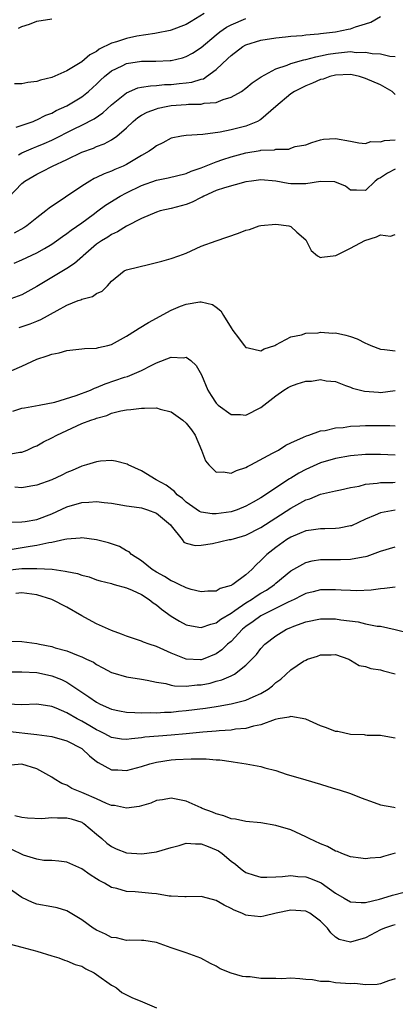
# Model space of a CAD drawing. Units: inches. Extents: x 2598000 to 2601000, y 1530000 to 1533000.
# Drawn here: x 2598097 to 2598147, y 1530491 to 1530623 of the extents above; entities that cross this region are included whole.
import ezdxf

# ---------------------------------------------------------------- set-up
doc = ezdxf.new("R2010")
doc.units = ezdxf.units.IN
doc.header["$MEASUREMENT"] = 0
doc.layers.add('LD25981530_2ft', color=31, linetype='Continuous')

msp = doc.modelspace()

# ---------------------------------------------------------------- linework, layer by layer
at = {"layer": 'LD25981530_2ft'}
for points, elevation in [([(2598121.42, 1530623.42), (2598119.64, 1530622.36), (2598119, 1530621.95), (2598117, 1530621.19), (2598116.85, 1530621.15), (2598115, 1530620.8), (2598114.78, 1530620.78), (2598112.38, 1530620.38), (2598111, 1530620.1), (2598109.65, 1530619.65), (2598109, 1530619.47), (2598107.36, 1530618.64), (2598107, 1530618.37), (2598106.08, 1530617.92), (2598105, 1530616.95), (2598103, 1530615.76), (2598101, 1530614.89), (2598099.49, 1530614.51), (2598099, 1530614.35), (2598097.8, 1530614.2), (2598097, 1530614.03), (2598095.98, 1530614.02)], 7804), ([(2598096.24, 1530608.24), (2598098.49, 1530609), (2598098.85, 1530609.15), (2598099, 1530609.19), (2598100.18, 1530609.82), (2598101, 1530610.1), (2598101.56, 1530610.44), (2598103, 1530611.06), (2598105, 1530612.29), (2598105.91, 1530613), (2598106.49, 1530613.51), (2598107, 1530613.98), (2598107.51, 1530614.49), (2598108.07, 1530615), (2598109, 1530615.75), (2598110.44, 1530616.44), (2598111, 1530616.73), (2598113, 1530617.04), (2598114.94, 1530617.06), (2598116.86, 1530617.14), (2598117, 1530617.16), (2598118.5, 1530617.5), (2598119, 1530617.67), (2598119.86, 1530618.14), (2598121, 1530618.9), (2598123, 1530620.6), (2598123.51, 1530621), (2598124.39, 1530621.61), (2598125, 1530621.93), (2598127, 1530622.77)], 7806), ([(2598096.52, 1530604.52), (2598097, 1530604.79), (2598098.53, 1530605.47), (2598099, 1530605.63), (2598099.97, 1530606.03), (2598101, 1530606.48), (2598103.99, 1530607.99), (2598105, 1530608.48), (2598106.65, 1530609.35), (2598107.85, 1530610.15), (2598109, 1530611.22), (2598111, 1530612.82), (2598112.53, 1530613.47), (2598113, 1530613.56), (2598114.23, 1530613.77), (2598115, 1530613.8), (2598116.09, 1530613.91), (2598117, 1530613.93), (2598118.06, 1530614.06), (2598119, 1530614.14), (2598119.76, 1530614.24), (2598121, 1530614.64), (2598121.29, 1530614.71), (2598121.73, 1530615), (2598123, 1530615.92), (2598124.59, 1530617.41), (2598125, 1530617.82), (2598126.58, 1530619), (2598127, 1530619.24), (2598129, 1530619.87), (2598131, 1530620.19), (2598132.31, 1530620.31), (2598133, 1530620.39), (2598134.51, 1530620.51), (2598135, 1530620.58), (2598136.73, 1530620.73), (2598137, 1530620.78), (2598138.98, 1530621), (2598140.68, 1530621.32), (2598141, 1530621.39), (2598141.66, 1530621.66), (2598143, 1530622.07), (2598143.72, 1530622.28), (2598145, 1530623.04)], 7808), ([(2598096.53, 1530621.47), (2598097, 1530621.69), (2598097.99, 1530622.01), (2598099, 1530622.39), (2598101, 1530622.71)], 7802), ([(2598095.19, 1530598.81), (2598097, 1530600.67), (2598097.4, 1530601), (2598099, 1530601.95), (2598099.71, 1530602.29), (2598101.09, 1530603), (2598103, 1530603.88), (2598105, 1530604.86), (2598106.58, 1530605.42), (2598107, 1530605.61), (2598108.02, 1530605.98), (2598109, 1530606.51), (2598109.7, 1530607), (2598111, 1530608.15), (2598111.88, 1530609), (2598112.5, 1530609.5), (2598113, 1530609.82), (2598113.76, 1530610.24), (2598115, 1530610.69), (2598115.24, 1530610.76), (2598116.33, 1530611), (2598117, 1530611.11), (2598119, 1530611.26), (2598119.3, 1530611.3), (2598121, 1530611.31), (2598121.42, 1530611.42), (2598123, 1530611.54), (2598123.93, 1530611.93), (2598125, 1530612.22), (2598126.41, 1530613), (2598127, 1530613.43), (2598127.85, 1530614.15), (2598129.03, 1530614.97), (2598131, 1530616.04), (2598132.52, 1530616.52), (2598133, 1530616.73), (2598134.77, 1530617.23), (2598135, 1530617.26), (2598136.35, 1530617.65), (2598137, 1530617.75), (2598138.02, 1530617.98), (2598139, 1530618.14), (2598139.8, 1530618.2), (2598141, 1530618.33), (2598141.77, 1530618.23), (2598143, 1530618.27), (2598143.92, 1530618.08), (2598145, 1530618.05), (2598146.26, 1530617.74), (2598147, 1530617.68)], 7810), ([(2598147, 1530612.61), (2598146.79, 1530612.79), (2598146.58, 1530613), (2598145, 1530613.88), (2598143, 1530614.74), (2598142.19, 1530615), (2598141.22, 1530615.22), (2598141, 1530615.25), (2598139, 1530615.19), (2598138.24, 1530615), (2598137.34, 1530614.66), (2598137, 1530614.58), (2598135.91, 1530614.09), (2598135, 1530613.75), (2598133.48, 1530613), (2598133, 1530612.68), (2598131, 1530611), (2598129, 1530609.25), (2598128.85, 1530609.15), (2598128.56, 1530609), (2598127, 1530608.37), (2598125, 1530607.87), (2598123.56, 1530607.56), (2598121.23, 1530607.23), (2598119, 1530607.1), (2598118.36, 1530607), (2598117, 1530606.73), (2598115.87, 1530606.13), (2598115, 1530605.73), (2598114.6, 1530605.4), (2598114.04, 1530605), (2598113, 1530604.43), (2598111, 1530603.21), (2598110.55, 1530603), (2598109.46, 1530602.54), (2598109, 1530602.31), (2598108.03, 1530601.97), (2598107, 1530601.47), (2598106.67, 1530601.33), (2598106.07, 1530601), (2598105, 1530600.34), (2598100.63, 1530597.37), (2598100.21, 1530597), (2598099, 1530596.08), (2598097.66, 1530595), (2598097.26, 1530594.74), (2598095.97, 1530594.03)], 7812), ([(2598095.97, 1530590.03), (2598097, 1530590.46), (2598099, 1530591.4), (2598100, 1530592), (2598101, 1530592.57), (2598101.63, 1530593), (2598102.42, 1530593.58), (2598103, 1530593.97), (2598103.57, 1530594.43), (2598105, 1530595.43), (2598106.52, 1530596.52), (2598107.18, 1530597), (2598108.21, 1530597.79), (2598110.17, 1530599), (2598111, 1530599.45), (2598113, 1530600.41), (2598115, 1530601.14), (2598116.57, 1530601.43), (2598119, 1530602.03), (2598119.67, 1530602.33), (2598121, 1530602.79), (2598123, 1530603.59), (2598123.88, 1530603.88), (2598125, 1530604.27), (2598127, 1530604.8), (2598128.9, 1530605.1), (2598129, 1530605.12), (2598130.81, 1530605.19), (2598131, 1530605.27), (2598132.73, 1530605.27), (2598133, 1530605.4), (2598133.61, 1530605.61), (2598135, 1530605.86), (2598135.82, 1530606.18), (2598137, 1530606.52), (2598137.4, 1530606.6), (2598139, 1530606.71), (2598141, 1530606.36), (2598142.11, 1530606.11), (2598143, 1530606.04), (2598143.72, 1530606.28), (2598145, 1530606.26), (2598145.55, 1530606.45), (2598147, 1530606.53)], 7814), ([(2598147, 1530602.62), (2598145.94, 1530602.06), (2598145, 1530601.44), (2598144.71, 1530601.29), (2598144.32, 1530601), (2598143, 1530599.75), (2598141.8, 1530599.8), (2598141, 1530599.8), (2598140.31, 1530600.31), (2598138.88, 1530600.88), (2598137, 1530600.96), (2598135, 1530600.64), (2598133, 1530600.64), (2598132.67, 1530600.68), (2598131, 1530601.01), (2598129, 1530601.16), (2598127.75, 1530601), (2598127, 1530600.88), (2598124.11, 1530600.11), (2598123, 1530599.73), (2598121.36, 1530599), (2598121.13, 1530598.87), (2598121, 1530598.82), (2598119.81, 1530598.19), (2598119, 1530597.88), (2598117, 1530597.33), (2598115.52, 1530597), (2598115, 1530596.85), (2598113, 1530595.99), (2598111, 1530594.96), (2598109.81, 1530594.19), (2598109, 1530593.87), (2598108.49, 1530593.51), (2598107.65, 1530593), (2598107, 1530592.56), (2598105.18, 1530591), (2598105.1, 1530590.9), (2598104.05, 1530589.96), (2598103, 1530589.28), (2598101, 1530588.1), (2598099, 1530586.87), (2598097, 1530585.77), (2598095, 1530585.05)], 7816), ([(2598096.62, 1530581.38), (2598098.12, 1530581.88), (2598099, 1530582.27), (2598099.54, 1530582.46), (2598101.7, 1530583.7), (2598103, 1530584.4), (2598104.53, 1530585), (2598104.88, 1530585.12), (2598105, 1530585.19), (2598106.44, 1530585.56), (2598107, 1530585.96), (2598107.72, 1530586.28), (2598108.44, 1530587), (2598109, 1530587.62), (2598110.71, 1530589), (2598111, 1530589.14), (2598114.13, 1530589.87), (2598115.72, 1530590.28), (2598117, 1530590.66), (2598118.02, 1530591), (2598119, 1530591.37), (2598121, 1530592.27), (2598123, 1530593), (2598125.99, 1530594.01), (2598127, 1530594.41), (2598127.47, 1530594.53), (2598128.75, 1530595), (2598129, 1530595.07), (2598131, 1530595.22), (2598132.74, 1530595), (2598133, 1530594.94), (2598133.82, 1530594.18), (2598135, 1530593.14), (2598135.71, 1530591.71), (2598136.6, 1530591), (2598137, 1530590.76), (2598137.18, 1530590.82), (2598139.03, 1530591.03), (2598141, 1530592.04), (2598142.94, 1530593.06), (2598144.48, 1530593.52), (2598145, 1530593.8), (2598146.35, 1530593.65), (2598147, 1530593.86)], 7818), ([(2598095.63, 1530575.63), (2598097, 1530576.23), (2598099, 1530577.18), (2598100.39, 1530577.61), (2598101, 1530577.85), (2598101.98, 1530578.02), (2598103, 1530578.34), (2598105, 1530578.54), (2598105.39, 1530578.61), (2598107, 1530578.64), (2598107.27, 1530578.73), (2598108.51, 1530579), (2598109, 1530579.12), (2598111, 1530580.24), (2598112.21, 1530581), (2598112.68, 1530581.32), (2598113.93, 1530582.07), (2598117, 1530583.71), (2598118.23, 1530584.24), (2598119, 1530584.54), (2598120.84, 1530584.84), (2598121, 1530584.83), (2598122.5, 1530584.5), (2598123, 1530584.11), (2598123.64, 1530583.64), (2598123.99, 1530583), (2598125, 1530581.35), (2598125.23, 1530581), (2598126.01, 1530580.01), (2598126.75, 1530579), (2598127, 1530578.71), (2598127.31, 1530578.69), (2598129, 1530578.3), (2598129.44, 1530578.56), (2598130.86, 1530579), (2598131, 1530579.06), (2598133, 1530580.17), (2598134.42, 1530580.42), (2598135, 1530580.63), (2598136.68, 1530580.68), (2598137, 1530580.76), (2598138.65, 1530580.65), (2598139, 1530580.68), (2598140.36, 1530580.36), (2598141, 1530580.21), (2598141.89, 1530579.89), (2598143, 1530579.31), (2598143.23, 1530579.23), (2598143.72, 1530579), (2598145, 1530578.5), (2598145.54, 1530578.46), (2598147, 1530578.29)], 7820), ([(2598095.8, 1530570.2), (2598097, 1530570.59), (2598097.34, 1530570.66), (2598099.29, 1530571), (2598101.41, 1530571.41), (2598104.28, 1530572.28), (2598106.17, 1530573), (2598106.72, 1530573.28), (2598107, 1530573.35), (2598108.14, 1530573.86), (2598110.74, 1530574.74), (2598111.15, 1530574.85), (2598113, 1530575.66), (2598114.38, 1530576.38), (2598115, 1530576.67), (2598117, 1530577.44), (2598118.64, 1530577.36), (2598119, 1530577.41), (2598119.61, 1530577), (2598120.32, 1530576.32), (2598121.06, 1530575.06), (2598121.89, 1530573), (2598122.32, 1530572.32), (2598123, 1530571.28), (2598123.13, 1530571.13), (2598123.29, 1530571), (2598125, 1530569.76), (2598126.26, 1530569.74), (2598127, 1530569.68), (2598129, 1530570.69), (2598129.38, 1530571), (2598131, 1530572.24), (2598132.08, 1530573), (2598132.64, 1530573.36), (2598133, 1530573.55), (2598133.84, 1530573.84), (2598135, 1530574.21), (2598135.78, 1530574.22), (2598137, 1530574.44), (2598137.72, 1530574.28), (2598139, 1530574.16), (2598140.34, 1530573.66), (2598141, 1530573.4), (2598141.27, 1530573.27), (2598142.86, 1530572.86), (2598144.73, 1530572.73), (2598145, 1530572.72), (2598147, 1530572.95)], 7822), ([(2598095, 1530564.39), (2598096.71, 1530564.71), (2598097, 1530564.72), (2598097.71, 1530565), (2598098.59, 1530565.41), (2598099, 1530565.57), (2598099.89, 1530566.11), (2598101, 1530566.61), (2598101.66, 1530567), (2598103, 1530567.63), (2598105, 1530568.53), (2598106.23, 1530569), (2598106.81, 1530569.19), (2598107, 1530569.27), (2598108.36, 1530569.64), (2598109, 1530569.92), (2598110.26, 1530570.26), (2598111, 1530570.4), (2598111.58, 1530570.42), (2598113, 1530570.62), (2598113.39, 1530570.61), (2598115, 1530570.63), (2598115.51, 1530570.49), (2598117, 1530570.13), (2598118.53, 1530569), (2598119, 1530568.59), (2598119.69, 1530567.69), (2598120.18, 1530567), (2598121.06, 1530565), (2598121.56, 1530563.56), (2598122.02, 1530563), (2598123, 1530562.03), (2598123.93, 1530562.07), (2598125, 1530561.88), (2598125.73, 1530562.27), (2598127, 1530562.65), (2598127.21, 1530562.79), (2598127.65, 1530563), (2598130.57, 1530564.56), (2598131, 1530564.82), (2598131.35, 1530565), (2598132.34, 1530565.66), (2598133, 1530565.98), (2598134.7, 1530566.7), (2598135.09, 1530566.91), (2598135.43, 1530567), (2598137, 1530567.56), (2598137.61, 1530567.61), (2598139, 1530567.97), (2598140.03, 1530568.03), (2598141, 1530568.19), (2598142.23, 1530568.23), (2598143, 1530568.29), (2598146.27, 1530568.27), (2598147, 1530568.23)], 7824), ([(2598147, 1530564.3), (2598145, 1530564.41), (2598143, 1530564.38), (2598141, 1530564.21), (2598139, 1530563.87), (2598137, 1530563.29), (2598135, 1530562.39), (2598134.08, 1530561.92), (2598133, 1530561.25), (2598132.84, 1530561.16), (2598129, 1530558.6), (2598127.97, 1530558.03), (2598127, 1530557.47), (2598125.83, 1530557), (2598125, 1530556.72), (2598123, 1530556.44), (2598122.46, 1530556.46), (2598121, 1530556.7), (2598120.79, 1530556.79), (2598119, 1530558.01), (2598118.49, 1530558.49), (2598117.78, 1530559), (2598117.43, 1530559.43), (2598116.3, 1530560.3), (2598114.96, 1530561), (2598113, 1530562.21), (2598111.22, 1530563), (2598111.09, 1530563.09), (2598109.53, 1530563.53), (2598109, 1530563.59), (2598107.5, 1530563.5), (2598107, 1530563.41), (2598105.66, 1530563), (2598105, 1530562.84), (2598103.72, 1530562.27), (2598103, 1530562), (2598102.35, 1530561.65), (2598100.99, 1530561.01), (2598099, 1530560.28), (2598098.17, 1530560.17), (2598097, 1530559.96), (2598096.05, 1530560.05)], 7826), ([(2598095.36, 1530555.36), (2598097, 1530555.37), (2598097.42, 1530555.42), (2598099, 1530555.7), (2598101, 1530556.48), (2598103, 1530557.4), (2598105, 1530557.99), (2598105.97, 1530558.03), (2598107, 1530558.12), (2598108.01, 1530557.99), (2598109, 1530557.88), (2598109.74, 1530557.74), (2598111, 1530557.54), (2598112.7, 1530557.3), (2598113, 1530557.24), (2598113.83, 1530557), (2598115, 1530556.56), (2598116.91, 1530555), (2598117, 1530554.86), (2598118.47, 1530553), (2598118.68, 1530552.68), (2598119, 1530552.51), (2598120.2, 1530552.2), (2598121, 1530552.26), (2598122.5, 1530552.5), (2598124.73, 1530553), (2598125, 1530553.04), (2598126.53, 1530553.47), (2598127, 1530553.62), (2598129, 1530554.65), (2598131, 1530555.91), (2598133, 1530557.21), (2598135, 1530558.32), (2598135.54, 1530558.46), (2598137, 1530559.08), (2598139, 1530559.53), (2598139.66, 1530559.66), (2598141, 1530559.97), (2598142.18, 1530560.18), (2598143, 1530560.41), (2598144.57, 1530560.57), (2598145, 1530560.66), (2598146.67, 1530560.67), (2598147, 1530560.69)], 7828), ([(2598147, 1530556.94), (2598145, 1530556.61), (2598144.3, 1530556.3), (2598143, 1530555.76), (2598141.13, 1530554.87), (2598141, 1530554.83), (2598139.48, 1530554.52), (2598139, 1530554.48), (2598137.54, 1530554.46), (2598137, 1530554.47), (2598135.72, 1530554.28), (2598135, 1530554.19), (2598134.18, 1530553.82), (2598133, 1530553.32), (2598132.49, 1530553), (2598131, 1530551.96), (2598129.78, 1530551), (2598129, 1530550.21), (2598128.35, 1530549.65), (2598127.78, 1530549), (2598127, 1530548.31), (2598125.23, 1530547), (2598125.08, 1530546.92), (2598125, 1530546.86), (2598123.55, 1530546.45), (2598123, 1530546.12), (2598121.91, 1530546.09), (2598121, 1530546.01), (2598119.67, 1530546.33), (2598119, 1530546.53), (2598118.06, 1530547), (2598117.36, 1530547.36), (2598117, 1530547.48), (2598116.09, 1530548.09), (2598115, 1530548.66), (2598114.43, 1530549), (2598113, 1530550.17), (2598111.67, 1530551), (2598111.36, 1530551.36), (2598111, 1530551.51), (2598110.08, 1530552.08), (2598109, 1530552.42), (2598108.57, 1530552.57), (2598106.99, 1530552.99), (2598105, 1530553.26), (2598104.79, 1530553.21), (2598103, 1530553.07), (2598102.74, 1530553), (2598101, 1530552.63), (2598100.58, 1530552.58), (2598099, 1530552.22), (2598098.1, 1530552.1), (2598095.7, 1530551.7)], 7830), ([(2598095, 1530548.9), (2598097, 1530549.12), (2598098.87, 1530549.13), (2598099, 1530549.15), (2598101.03, 1530549.03), (2598102.8, 1530548.8), (2598103, 1530548.73), (2598104.46, 1530548.46), (2598105, 1530548.26), (2598106.02, 1530548.02), (2598107, 1530547.64), (2598107.48, 1530547.48), (2598109, 1530547.11), (2598109.07, 1530547.07), (2598109.37, 1530547), (2598111, 1530546.53), (2598111.74, 1530546.26), (2598113, 1530545.66), (2598114.05, 1530545), (2598114.55, 1530544.55), (2598115, 1530544.29), (2598115.69, 1530543.69), (2598117, 1530542.78), (2598118.1, 1530542.1), (2598119, 1530541.62), (2598120.7, 1530541.3), (2598121, 1530541.23), (2598122.29, 1530541.71), (2598123, 1530541.85), (2598123.63, 1530542.37), (2598125, 1530543.18), (2598125.52, 1530543.52), (2598127, 1530544.56), (2598127.74, 1530545), (2598128.49, 1530545.51), (2598129, 1530545.83), (2598129.74, 1530546.26), (2598130.83, 1530547), (2598131, 1530547.16), (2598133, 1530548.81), (2598135, 1530549.94), (2598135.85, 1530550.15), (2598137, 1530550.34), (2598137.65, 1530550.35), (2598139.67, 1530550.33), (2598141, 1530550.37), (2598142.71, 1530550.71), (2598143, 1530550.74), (2598143.21, 1530550.79), (2598145, 1530551.44), (2598147, 1530552.06)], 7832), ([(2598147, 1530546.65), (2598145.55, 1530546.45), (2598145, 1530546.44), (2598143.75, 1530546.25), (2598141.84, 1530546.16), (2598141, 1530546.18), (2598139.76, 1530546.24), (2598139, 1530546.3), (2598137.72, 1530546.28), (2598137, 1530546.29), (2598135.98, 1530546.02), (2598135, 1530545.8), (2598134.49, 1530545.51), (2598133.44, 1530545), (2598132.65, 1530544.65), (2598129.33, 1530543), (2598129, 1530542.81), (2598127.95, 1530542.05), (2598127, 1530541.38), (2598126.54, 1530541), (2598125, 1530539.39), (2598124.54, 1530539), (2598123.76, 1530538.24), (2598123, 1530537.71), (2598121.26, 1530537), (2598121, 1530536.91), (2598120.91, 1530536.91), (2598118.99, 1530536.99), (2598117, 1530537.79), (2598115, 1530538.69), (2598114.03, 1530539), (2598113.28, 1530539.28), (2598113, 1530539.4), (2598111.8, 1530539.8), (2598111, 1530540.06), (2598110.34, 1530540.34), (2598109, 1530540.85), (2598107, 1530541.75), (2598105.41, 1530542.59), (2598105, 1530542.79), (2598103, 1530543.97), (2598100.98, 1530545), (2598099, 1530545.61), (2598097, 1530545.89), (2598096.2, 1530545.8)], 7834), ([(2598095.42, 1530539.42), (2598097, 1530539.39), (2598099, 1530539.1), (2598099.34, 1530539), (2598101, 1530538.69), (2598101.46, 1530538.54), (2598103, 1530538.11), (2598104.52, 1530537.48), (2598105, 1530537.31), (2598105.64, 1530537), (2598106.58, 1530536.58), (2598107, 1530536.27), (2598107.85, 1530535.85), (2598109, 1530535.22), (2598109.16, 1530535.16), (2598111, 1530534.65), (2598113, 1530534.32), (2598113.79, 1530534.21), (2598115, 1530533.93), (2598116.25, 1530533.75), (2598117, 1530533.54), (2598117.44, 1530533.44), (2598119, 1530533.4), (2598120.45, 1530533.55), (2598121, 1530533.57), (2598122.19, 1530533.81), (2598123, 1530534.04), (2598123.77, 1530534.23), (2598125, 1530534.78), (2598125.45, 1530535), (2598127, 1530536.18), (2598128.39, 1530537.61), (2598129, 1530538.43), (2598129.53, 1530539), (2598131, 1530540.13), (2598132.42, 1530541), (2598133, 1530541.26), (2598133.43, 1530541.43), (2598135, 1530541.99), (2598137, 1530542.41), (2598137.58, 1530542.42), (2598139, 1530542.4), (2598139.72, 1530542.28), (2598142.01, 1530542.01), (2598143, 1530541.74), (2598144.57, 1530541.43), (2598145, 1530541.4), (2598146.99, 1530540.99), (2598148.59, 1530540.59)], 7836), ([(2598095, 1530535.32), (2598097, 1530535.32), (2598099, 1530535.21), (2598100.03, 1530535), (2598101, 1530534.78), (2598102.28, 1530534.28), (2598103, 1530533.93), (2598105.97, 1530531.97), (2598107, 1530531.24), (2598107.46, 1530531), (2598109, 1530530.31), (2598110.07, 1530530.07), (2598111, 1530529.89), (2598112.12, 1530529.88), (2598113, 1530529.82), (2598114.15, 1530529.85), (2598115, 1530529.83), (2598116.1, 1530529.9), (2598117, 1530529.91), (2598117.98, 1530530.02), (2598119, 1530530.11), (2598121.56, 1530530.44), (2598123, 1530530.68), (2598123.29, 1530530.71), (2598125, 1530531.01), (2598127, 1530531.51), (2598127.96, 1530531.96), (2598129, 1530532.4), (2598129.97, 1530533), (2598130.55, 1530533.45), (2598131, 1530533.87), (2598131.69, 1530534.31), (2598133, 1530535.56), (2598134.72, 1530536.72), (2598135, 1530536.89), (2598135.25, 1530537), (2598136.58, 1530537.42), (2598137, 1530537.59), (2598138.41, 1530537.59), (2598139, 1530537.63), (2598140.79, 1530537), (2598140.91, 1530536.91), (2598141, 1530536.89), (2598142.14, 1530536.14), (2598143, 1530536.01), (2598143.74, 1530535.74), (2598145, 1530535.58), (2598145.43, 1530535.43), (2598147, 1530535.05)], 7838), ([(2598147, 1530526.44), (2598145.26, 1530526.74), (2598145, 1530526.8), (2598143.22, 1530526.78), (2598143, 1530526.82), (2598142.87, 1530526.87), (2598141, 1530526.93), (2598139.32, 1530527.32), (2598139, 1530527.33), (2598137.8, 1530527.8), (2598137, 1530528.07), (2598135, 1530528.99), (2598133, 1530529.34), (2598132.76, 1530529.24), (2598131.32, 1530529), (2598130.91, 1530528.91), (2598129, 1530528.2), (2598128.03, 1530528.03), (2598127, 1530527.72), (2598125.61, 1530527.61), (2598125, 1530527.5), (2598123.42, 1530527.42), (2598123, 1530527.37), (2598121.23, 1530527.23), (2598119.01, 1530526.99), (2598117, 1530526.81), (2598115.3, 1530526.7), (2598113.46, 1530526.54), (2598113, 1530526.46), (2598111.65, 1530526.35), (2598111, 1530526.23), (2598110.31, 1530526.31), (2598109, 1530526.52), (2598108.1, 1530527), (2598107.37, 1530527.37), (2598107, 1530527.53), (2598106.08, 1530528.08), (2598105, 1530528.7), (2598104.4, 1530529), (2598103, 1530529.8), (2598101.56, 1530530.44), (2598101, 1530530.65), (2598099, 1530530.97), (2598097, 1530530.87), (2598095, 1530531)], 7840), ([(2598095, 1530527.36), (2598099, 1530526.93), (2598101, 1530526.63), (2598103, 1530526.05), (2598105, 1530525.04), (2598105.06, 1530525), (2598106.04, 1530524.04), (2598107, 1530523.32), (2598107.19, 1530523.19), (2598109, 1530522.21), (2598109.82, 1530522.18), (2598111, 1530522.09), (2598113, 1530522.65), (2598114.12, 1530523), (2598115, 1530523.23), (2598117, 1530523.51), (2598117.55, 1530523.55), (2598119.67, 1530523.67), (2598121, 1530523.65), (2598121.66, 1530523.66), (2598123, 1530523.54), (2598123.52, 1530523.52), (2598125, 1530523.3), (2598125.28, 1530523.28), (2598127.02, 1530523), (2598129, 1530522.63), (2598129.54, 1530522.46), (2598131, 1530522.11), (2598132.37, 1530521.63), (2598135, 1530520.84), (2598137, 1530520.28), (2598137.96, 1530519.96), (2598139, 1530519.66), (2598139.48, 1530519.49), (2598141, 1530519.03), (2598142.44, 1530518.44), (2598144.19, 1530517.8), (2598145, 1530517.5), (2598146.81, 1530517.19), (2598147, 1530517.14)], 7842), ([(2598147, 1530511.05), (2598145.4, 1530510.6), (2598145, 1530510.47), (2598143.63, 1530510.37), (2598143, 1530510.28), (2598142.38, 1530510.38), (2598141, 1530510.56), (2598139.82, 1530511), (2598139.24, 1530511.24), (2598139, 1530511.32), (2598137.91, 1530511.91), (2598137, 1530512.27), (2598135.46, 1530513), (2598135, 1530513.24), (2598133, 1530514.14), (2598131, 1530514.75), (2598129, 1530515.09), (2598127, 1530515.29), (2598125.59, 1530515.59), (2598125, 1530515.65), (2598124.04, 1530516.04), (2598123, 1530516.29), (2598122.51, 1530516.51), (2598121.15, 1530517), (2598121, 1530517.09), (2598119, 1530518.01), (2598117, 1530518.39), (2598115.81, 1530518.19), (2598115, 1530518.09), (2598114.27, 1530517.73), (2598113, 1530517.39), (2598112.71, 1530517.29), (2598111, 1530517.04), (2598109.41, 1530517.41), (2598109, 1530517.43), (2598108.3, 1530517.7), (2598107, 1530518.3), (2598105.34, 1530519), (2598105, 1530519.17), (2598103.7, 1530519.7), (2598103, 1530520.13), (2598102.34, 1530520.34), (2598101.3, 1530521), (2598101, 1530521.21), (2598099, 1530522.32), (2598097, 1530522.95), (2598095, 1530522.76)], 7844), ([(2598096.06, 1530516.06), (2598097, 1530515.86), (2598097.76, 1530515.76), (2598099.66, 1530515.66), (2598101, 1530515.79), (2598101.75, 1530515.75), (2598103, 1530515.77), (2598103.61, 1530515.61), (2598105, 1530515.17), (2598105.11, 1530515.11), (2598105.27, 1530515), (2598107, 1530513.56), (2598107.69, 1530513), (2598108.38, 1530512.38), (2598109, 1530511.92), (2598109.63, 1530511.63), (2598111, 1530511.07), (2598113.07, 1530510.93), (2598115, 1530511.19), (2598117, 1530511.81), (2598118.07, 1530512.07), (2598119, 1530512.37), (2598120.26, 1530512.26), (2598121, 1530512.28), (2598121.92, 1530511.92), (2598123, 1530511.49), (2598123.33, 1530511.33), (2598123.8, 1530511), (2598125, 1530509.97), (2598125.58, 1530509.58), (2598126.27, 1530509), (2598126.68, 1530508.68), (2598127, 1530508.46), (2598128.08, 1530508.08), (2598129, 1530507.81), (2598129.8, 1530507.8), (2598131, 1530507.87), (2598131.9, 1530507.9), (2598133, 1530508.05), (2598133.93, 1530507.93), (2598135, 1530507.87), (2598135.64, 1530507.64), (2598137.06, 1530507.06), (2598139, 1530505.69), (2598140.16, 1530505), (2598141, 1530504.53), (2598142.42, 1530504.42), (2598143, 1530504.45), (2598144.88, 1530504.88), (2598145.33, 1530505), (2598146.61, 1530505.39), (2598148.2, 1530505.8)], 7846), ([(2598147, 1530501.46), (2598146.64, 1530501.36), (2598145.56, 1530501), (2598145, 1530500.76), (2598143, 1530499.7), (2598141, 1530499.11), (2598139.49, 1530499.49), (2598139, 1530499.77), (2598138.35, 1530500.35), (2598137.93, 1530501), (2598137, 1530501.93), (2598135.54, 1530503), (2598135.2, 1530503.2), (2598135, 1530503.29), (2598133, 1530503.41), (2598131.04, 1530503), (2598129.39, 1530502.61), (2598129, 1530502.5), (2598127.3, 1530502.7), (2598127, 1530502.72), (2598126.81, 1530502.81), (2598126.46, 1530503), (2598125.41, 1530503.41), (2598125, 1530503.63), (2598124.06, 1530504.06), (2598123, 1530504.7), (2598121.83, 1530505), (2598121, 1530505.25), (2598119, 1530505.2), (2598118.83, 1530505.17), (2598117, 1530505.28), (2598116.71, 1530505.29), (2598115, 1530505.58), (2598114.38, 1530505.62), (2598112.16, 1530505.84), (2598111, 1530505.91), (2598109.7, 1530506.3), (2598109, 1530506.45), (2598108.05, 1530507), (2598107.36, 1530507.36), (2598107, 1530507.61), (2598106.13, 1530508.13), (2598105, 1530508.92), (2598103, 1530509.82), (2598101.95, 1530509.95), (2598101, 1530510.03), (2598099.95, 1530510.05), (2598099, 1530510.21), (2598097.22, 1530510.78), (2598095.56, 1530511.56)], 7848), ([(2598147, 1530494.23), (2598146.07, 1530493.93), (2598145, 1530493.55), (2598144.55, 1530493.45), (2598143, 1530493.42), (2598141.59, 1530493.59), (2598141, 1530493.56), (2598139, 1530493.69), (2598138.16, 1530493.84), (2598137, 1530493.86), (2598135.92, 1530494.08), (2598135, 1530494.14), (2598134.23, 1530494.23), (2598133, 1530494.3), (2598131.79, 1530494.21), (2598131, 1530494.26), (2598129, 1530494.27), (2598127.54, 1530494.46), (2598127, 1530494.47), (2598126.52, 1530494.52), (2598125, 1530494.98), (2598123.56, 1530495.56), (2598123, 1530495.91), (2598122.26, 1530496.26), (2598120.97, 1530496.97), (2598119, 1530497.69), (2598117, 1530498.34), (2598115, 1530499.06), (2598113.32, 1530499.32), (2598113, 1530499.35), (2598111.39, 1530499.39), (2598111, 1530499.35), (2598109.68, 1530499.68), (2598109, 1530499.75), (2598108.19, 1530500.19), (2598107, 1530500.71), (2598106.52, 1530501), (2598105, 1530502.09), (2598103, 1530503.32), (2598101.7, 1530503.7), (2598101, 1530503.85), (2598099, 1530504.21), (2598098.41, 1530504.41), (2598097, 1530505.1), (2598095, 1530506.47)], 7850), ([(2598093.39, 1530499.39), (2598097, 1530498.46), (2598099, 1530497.93), (2598101, 1530497.31), (2598101.93, 1530497), (2598102.7, 1530496.7), (2598103, 1530496.64), (2598104.13, 1530496.13), (2598105, 1530495.89), (2598105.56, 1530495.56), (2598106.66, 1530495), (2598107, 1530494.8), (2598109, 1530493.38), (2598109.25, 1530493.25), (2598109.64, 1530493), (2598110.39, 1530492.39), (2598111, 1530492.07), (2598111.73, 1530491.73), (2598113.14, 1530491.14), (2598115, 1530490.32)], 7852)]:
    msp.add_lwpolyline(points, dxfattribs=dict(at, elevation=elevation))

doc.saveas('drawing.dxf')
